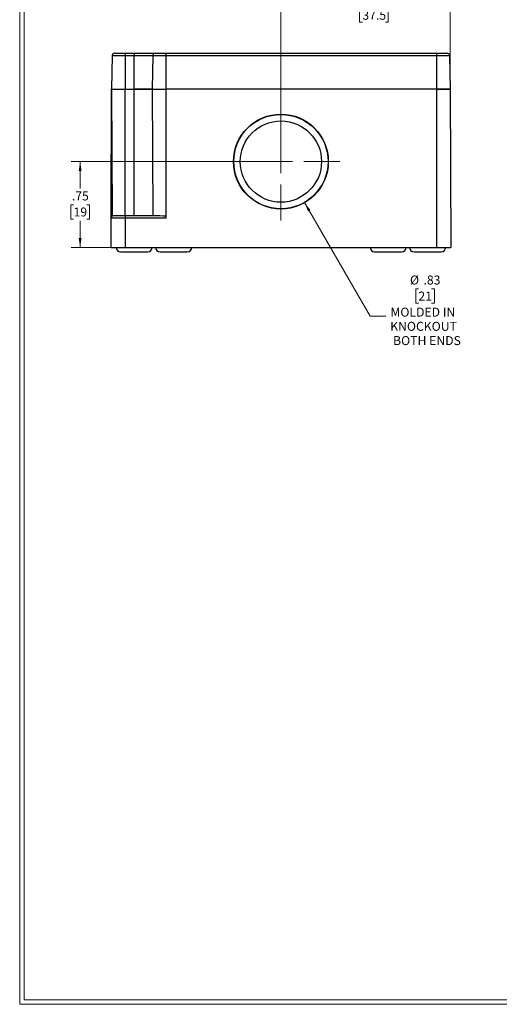
# Model space of a CAD drawing. Units: inches. Extents: x 0.1 to 14.9, y 0.1 to 10.9.
# Drawn here: x 0.1 to 3.5, y 0.1 to 7 of the extents above; entities that cross this region are included whole.
import ezdxf

# ---------------------------------------------------------------- set-up
doc = ezdxf.new("R2010")
doc.units = ezdxf.units.IN
doc.header["$LTSCALE"] = 0.5
doc.header["$MEASUREMENT"] = 0
doc.styles.add('SLDTEXTSTYLE0', font='TXT', dxfattribs={"width": 0.75})
doc.dimstyles.new('SLDDIMSTYLE0', dxfattribs={"dimtxt": 0.0625, "dimasz": 0.065, "dimexe": 0, "dimexo": 0.0625, "dimgap": 0.015625, "dimtad": 0, "dimtih": 1, "dimtoh": 1, "dimlfac": 1.25, "dimrnd": 1e-09, "dimzin": 12, "dimdsep": 46, "dimtxsty": 'SLDTEXTSTYLE0', "dimsah": 1, "dimcen": 0.09, "dimadec": 0, "dimazin": 3, "dimtfac": 1, "dimtofl": 0, "dimtmove": 0, "dimatfit": 3, "dimfxl": 1, "dimfrac": 2, "dimtolj": 1, "dimtzin": 12, "dimarcsym": 0})
doc.dimstyles.new('SLDDIMSTYLE5', dxfattribs={"dimtxt": 0.0625, "dimasz": 0.065, "dimexe": 0, "dimexo": 0.0625, "dimgap": 0.015625, "dimtad": 0, "dimtih": 1, "dimtoh": 1, "dimlfac": 1.25, "dimrnd": 1e-09, "dimzin": 12, "dimdsep": 46, "dimtxsty": 'SLDTEXTSTYLE0', "dimsah": 1, "dimcen": 0, "dimadec": 0, "dimazin": 3, "dimtfac": 1, "dimtofl": 0, "dimtmove": 0, "dimatfit": 3, "dimfxl": 1, "dimfrac": 2, "dimtolj": 1, "dimtzin": 12, "dimarcsym": 0})

# ---------------------------------------------------------------- blocks, each defined once
blk = doc.blocks.new('_D_31')
at = {"color": 7, "linetype": 'Continuous', "lineweight": 18}
for p, q in [((2.1136, 5.7245), (2.5702, 4.9336)), ((2.9075, 5.1228), (2.8885, 5.1228)), ((2.8885, 5.1228), (2.8885, 5.0236)), ((2.9999, 5.1228), (3.019, 5.1228)), ((3.019, 5.1228), (3.019, 5.0236)), ((2.8885, 5.0236), (2.9075, 5.0236)), ((3.019, 5.0236), (2.9999, 5.0236)), ((2.5702, 4.9336), (2.6796, 4.9336))]:
    blk.add_line(p, q, dxfattribs=at)
blk.add_solid([(2.1136, 5.7245), (2.1374, 5.6632), (2.1547, 5.6732)], dxfattribs=at)
at = {"color": 7, "linetype": 'Continuous', "lineweight": 18, "char_height": 0.0625, "attachment_point": 1, "style": 'SLDTEXTSTYLE0'}
for s, insert in [('%%c', (2.8489, 5.2161)), ('.83', (2.9431, 5.2161)), ('21', (2.9075, 5.1042)), ('MOLDED IN', (2.7124, 4.9923)), ('KNOCKOUT', (2.7108, 4.8931)), ('BOTH ENDS', (2.7309, 4.7938))]:
    blk.add_mtext(s, dxfattribs=dict(at, insert=insert))
blk = doc.blocks.new('_D_32')
at = {"color": 7, "linetype": 'Continuous', "lineweight": 18}
for p, q in [((1.9482, 6.0359), (1.9482, 7.1444)), ((3.1293, 6.5399), (3.1293, 7.1444)), ((1.9482, 7.0819), (2.4427, 7.0819)), ((2.5165, 7.0815), (2.4974, 7.0815)), ((2.4974, 7.0815), (2.4974, 6.9822)), ((2.6781, 7.0815), (2.6972, 7.0815)), ((2.6972, 7.0815), (2.6972, 6.9822)), ((3.1293, 7.0819), (2.7519, 7.0819)), ((2.4974, 6.9822), (2.5165, 6.9822)), ((2.6972, 6.9822), (2.6781, 6.9822))]:
    blk.add_line(p, q, dxfattribs=at)
for points in [[(1.9482, 7.0819), (2.0132, 7.0719), (2.0132, 7.0919)], [(3.1293, 7.0819), (3.0643, 7.0919), (3.0643, 7.0719)]]:
    blk.add_solid(points, dxfattribs=at)
at = {"color": 7, "linetype": 'Continuous', "lineweight": 18, "char_height": 0.0625, "attachment_point": 1, "style": 'SLDTEXTSTYLE0'}
for s, insert in [('1.48', (2.5165, 7.1747)), ('37.5', (2.5165, 7.0628))]:
    blk.add_mtext(s, dxfattribs=dict(at, insert=insert))
blk = doc.blocks.new('_D_33')
at = {"color": 7, "linetype": 'Continuous', "lineweight": 18}
for p, q in [((1.9232, 6.0109), (0.4849, 6.0109)), ((0.5474, 6.0109), (0.5474, 5.8221)), ((0.5012, 5.7093), (0.4821, 5.7093)), ((0.4821, 5.7093), (0.4821, 5.6101)), ((0.5936, 5.7093), (0.6126, 5.7093)), ((0.6126, 5.7093), (0.6126, 5.6101)), ((0.4821, 5.6101), (0.5012, 5.6101)), ((0.5474, 5.4125), (0.5474, 5.5974)), ((0.6126, 5.6101), (0.5936, 5.6101)), ((0.8366, 5.4125), (0.4849, 5.4125))]:
    blk.add_line(p, q, dxfattribs=at)
for points in [[(0.5474, 6.0109), (0.5374, 5.9459), (0.5574, 5.9459)], [(0.5474, 5.4125), (0.5574, 5.4775), (0.5374, 5.4775)]]:
    blk.add_solid(points, dxfattribs=at)
at = {"color": 7, "linetype": 'Continuous', "lineweight": 18, "char_height": 0.0625, "attachment_point": 1, "style": 'SLDTEXTSTYLE0'}
for s, insert in [('.75', (0.4896, 5.8025)), ('19', (0.5012, 5.6906))]:
    blk.add_mtext(s, dxfattribs=dict(at, insert=insert))
blk = doc.blocks.new('SW_CENTERMARKSYMBOL_12')
at = {"color": 0, "linetype": 'Continuous', "lineweight": 0}
for p, q in [((0, 0.16), (0, 0.4107)), ((0, 0), (0, 0.08)), ((-0.16, 0), (-0.4107, 0)), ((0, 0), (-0.08, 0)), ((0, 0), (0, -0.08)), ((0, 0), (0.08, 0)), ((0.16, 0), (0.4107, 0)), ((0, -0.16), (0, -0.4107))]:
    blk.add_line(p, q, dxfattribs=at)

msp = doc.modelspace()

# ---------------------------------------------------------------- linework, layer by layer
at = {"color": 7, "linetype": 'Continuous', "lineweight": 18}
for p, q in [((0.1256, 10.8556), (0.1256, 0.1335)), ((0.1566, 10.8274), (0.1566, 0.1645)), ((14.8403, 0.1645), (0.1566, 0.1645)), ((14.8685, 0.1335), (0.1256, 0.1335))]:
    msp.add_line(p, q, dxfattribs=at)
at = {"color": 7, "linetype": 'Continuous', "lineweight": 25}
for p, q in [((0.7712, 6.7514), (0.7671, 6.5149)), ((0.7712, 6.7514), (0.8616, 6.7514)), ((0.787, 6.7668), (0.8616, 6.7668)), ((0.8616, 6.7668), (0.8616, 6.7514)), ((0.8616, 6.7668), (0.9246, 6.7668)), ((0.8616, 6.7514), (0.8616, 6.5149)), ((0.8616, 6.7514), (0.9246, 6.7514)), ((0.9246, 6.7668), (0.9246, 6.7514)), ((0.9246, 6.7668), (1.0704, 6.7668)), ((0.9246, 6.7514), (1.0547, 6.7514)), ((0.9246, 6.5149), (0.9246, 6.7514)), ((1.0547, 6.7514), (1.0506, 6.5149)), ((1.0547, 6.7514), (1.145, 6.7514)), ((1.0704, 6.7668), (1.145, 6.7668)), ((1.145, 6.7668), (1.145, 6.7514)), ((1.145, 6.7668), (3.0348, 6.7668)), ((1.145, 6.7514), (1.145, 6.5149)), ((1.145, 6.7514), (3.0348, 6.7514)), ((3.0348, 6.7668), (3.0348, 6.7514)), ((3.0348, 6.7668), (3.1094, 6.7668)), ((3.0348, 6.7514), (3.0348, 6.5149)), ((3.0348, 6.7514), (3.1252, 6.7514)), ((3.1252, 6.7514), (3.1293, 6.5149)), ((0.764, 5.6173), (0.7671, 6.5149)), ((0.7671, 6.5149), (0.7702, 5.6298)), ((0.7671, 6.5149), (0.8616, 6.5149)), ((0.7671, 6.5149), (0.8616, 6.5149)), ((0.8616, 5.633), (0.8616, 6.5149)), ((0.8616, 6.5149), (0.9246, 6.5149)), ((0.9246, 5.633), (0.9246, 6.5149)), ((0.9246, 6.5149), (1.0506, 6.5149)), ((1.0506, 6.5149), (0.9246, 6.5149)), ((0.9339, 6.5149), (0.9259, 6.5149)), ((0.9337, 6.5144), (0.934, 6.5147)), ((1.0506, 6.5149), (1.0536, 5.633)), ((1.0506, 6.5149), (1.145, 6.5149)), ((1.0506, 6.5149), (1.145, 6.5149)), ((1.145, 6.5149), (1.145, 5.6173)), ((3.0348, 6.5149), (1.145, 6.5149)), ((3.0348, 6.5149), (3.0348, 5.4125)), ((3.1293, 6.5149), (3.0348, 6.5149)), ((3.0348, 6.5149), (3.1293, 6.5149)), ((3.0441, 6.5149), (3.0362, 6.5149)), ((3.044, 6.5144), (3.0443, 6.5147)), ((3.1293, 6.5149), (3.1331, 5.4125)), ((0.8616, 5.633), (0.7797, 5.633)), ((0.8616, 5.633), (0.8616, 5.6173)), ((1.1044, 5.633), (0.8616, 5.633)), ((0.7632, 5.4125), (0.764, 5.6173)), ((0.8616, 5.6173), (0.764, 5.6173)), ((0.8616, 5.6173), (0.8616, 5.4125)), ((1.145, 5.6173), (0.8616, 5.6173)), ((0.7632, 5.4125), (0.8616, 5.4125)), ((0.8301, 5.381), (1.0191, 5.381)), ((0.8616, 5.4125), (3.0348, 5.4125)), ((1.1057, 5.381), (1.2947, 5.381)), ((2.6017, 5.381), (2.7907, 5.381)), ((2.8773, 5.381), (3.0663, 5.381)), ((3.0348, 5.4125), (3.1331, 5.4125))]:
    msp.add_line(p, q, dxfattribs=at)
at = {"color": 7, "linetype": 'Continuous', "lineweight": 25, "flags": 128}
msp.add_lwpolyline([(1.145, 5.6298), (1.1242, 5.6313), (1.1044, 5.633)], dxfattribs=at)
at = {"color": 7, "linetype": 'Continuous', "lineweight": 25}
for radius in [0.3307, 0.3289, 0.2835]:
    msp.add_circle((1.9482, 6.0109), radius, dxfattribs=at)
for centre, radius, start, end in [((0.787, 6.7511), 0.0157, 90, 179), ((1.0704, 6.7511), 0.0157, 90, 179), ((3.1094, 6.7511), 0.0157, 1, 90), ((0.7797, 5.6172), 0.0157, 90, 179.8), ((0.8301, 5.4125), 0.0315, 180, 270), ((1.0191, 5.4125), 0.0315, 270, 0), ((1.1057, 5.4125), 0.0315, 180, 270), ((1.2947, 5.4125), 0.0315, 270, 0), ((2.6017, 5.4125), 0.0315, 180, 270), ((2.7907, 5.4125), 0.0315, 270, 0), ((2.8773, 5.4125), 0.0315, 180, 270), ((3.0663, 5.4125), 0.0315, 270, 0)]:
    msp.add_arc(centre, radius, start, end, dxfattribs=at)

# ---------------------------------------------------------------- block references
at = {"color": 7, "linetype": 'Continuous', "lineweight": 0}
msp.add_blockref('SW_CENTERMARKSYMBOL_12', (1.9482, 6.0109), dxfattribs=at)

# ---------------------------------------------------------------- dimensions: what is measured, and where the dimension line sits
at = {"color": 7, "linetype": 'Continuous', "lineweight": 18}
dim = msp.add_linear_dim(base=(1.9482, 7.0819), p1=(3.1293, 6.5149), p2=(1.9482, 6.0109), dimstyle='SLDDIMSTYLE0', dxfattribs=at)
dim.commit()
dim.dimension.update_dxf_attribs({"geometry": '_D_32', "text_midpoint": (2.5973, 7.0819), "dimtype": 160})
dim = msp.add_diameter_dim_2p(p1=(1.7828, 6.2973), p2=(2.1136, 5.7245), text='<>\\PMOLDED IN \\PKNOCKOUT \\PBOTH ENDS', dimstyle='SLDDIMSTYLE5', dxfattribs=at)
dim.commit()
dim.dimension.update_dxf_attribs({"geometry": '_D_31', "text_midpoint": (2.9537, 4.9648), "dimtype": 163})
dim = msp.add_linear_dim(base=(0.5474, 6.0109), p1=(0.8616, 5.4125), p2=(1.9482, 6.0109), angle=90, dimstyle='SLDDIMSTYLE0', dxfattribs=at)
dim.commit()
dim.dimension.update_dxf_attribs({"geometry": '_D_33', "text_midpoint": (0.5474, 5.7097), "dimtype": 160})

doc.saveas('drawing.dxf')
